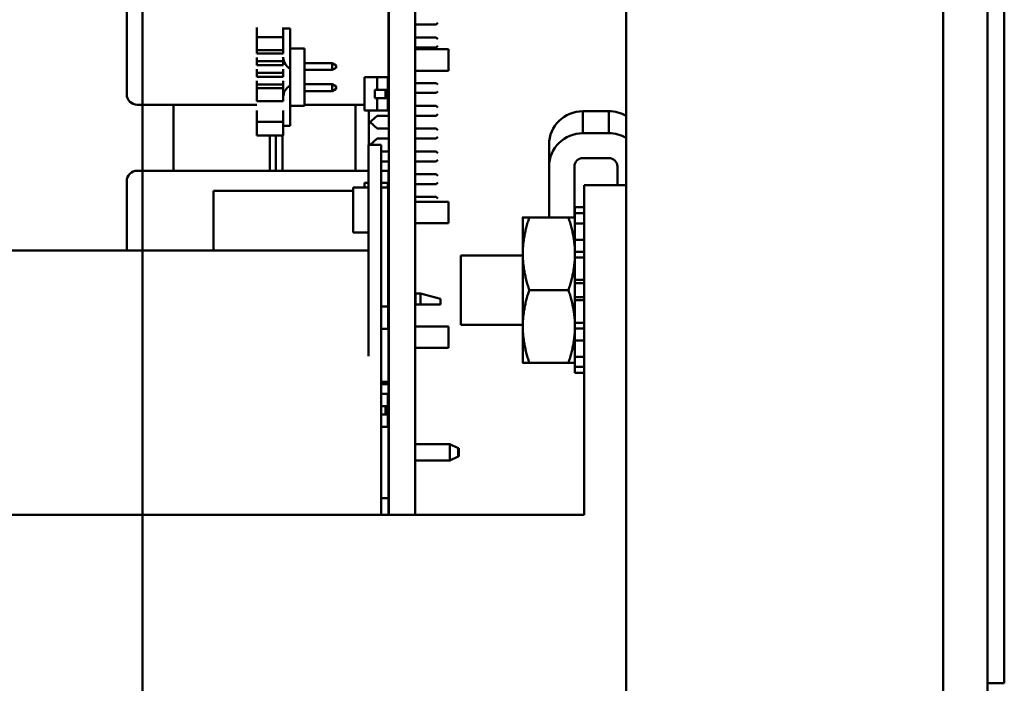
# Model space of a CAD drawing. Units: inches. Extents: x 4 to 172, y 2 to 134.
# Drawn here: x 125 to 127, y 71 to 73 of the extents above; entities that cross this region are included whole.
import ezdxf

# ---------------------------------------------------------------- set-up
doc = ezdxf.new("R2010")
doc.units = ezdxf.units.IN
doc.header["$LTSCALE"] = 8
doc.header["$MEASUREMENT"] = 0
doc.layers.add('Visible (ANSI)', color=7, linetype='Continuous', lineweight=50)

msp = doc.modelspace()

# ---------------------------------------------------------------- linework, layer by layer
at = {"layer": 'Visible (ANSI)'}
for p, q in [((125.2902, 77.9416), (125.2902, 49.4016)), ((125.2902, 77.9416), (125.2902, 49.4016)), ((127.1852, 77.9416), (127.1852, 49.4016)), ((127.2902, 77.9416), (127.2902, 49.4016)), ((127.2902, 71.37), (127.2902, 74.37)), ((127.3302, 74.37), (127.3302, 71.37)), ((125.8732, 73.7031), (125.8732, 71.769)), ((125.9352, 73.7031), (125.9352, 71.769)), ((126.4352, 68.113), (126.4352, 73.4929)), ((127.1852, 69.303), (127.1852, 73.4929)), ((125.2526, 73.2141), (125.2526, 72.7641)), ((125.8726, 72.8002), (125.8726, 72.9792)), ((125.5602, 72.922), (125.5602, 72.8994)), ((125.6232, 72.922), (125.6232, 72.8994)), ((125.6232, 72.9195), (125.6392, 72.9195)), ((125.6392, 72.872), (125.6392, 72.9195)), ((125.8732, 72.9288), (125.8726, 72.9288)), ((125.9852, 72.9288), (125.9352, 72.9288)), ((125.9892, 72.9327), (125.9852, 72.9288)), ((125.5602, 72.8994), (125.6232, 72.8994)), ((125.5602, 72.8994), (125.5602, 72.8842)), ((125.6232, 72.8994), (125.6232, 72.8842)), ((125.8726, 72.8985), (125.8732, 72.8985)), ((125.9352, 72.8985), (125.9852, 72.8985)), ((125.9892, 72.8945), (125.9852, 72.8985)), ((125.5602, 72.8842), (125.5602, 72.8686)), ((125.5602, 72.8602), (125.5602, 72.8686)), ((125.5602, 72.8686), (125.6232, 72.8686)), ((125.6232, 72.8842), (125.6232, 72.8686)), ((125.6232, 72.8602), (125.6232, 72.8686)), ((125.6392, 72.872), (125.6732, 72.872)), ((125.6392, 72.737), (125.6392, 72.872)), ((125.6732, 72.872), (125.6732, 72.737)), ((125.8732, 72.8749), (125.8726, 72.8749)), ((125.8726, 72.8706), (125.8732, 72.8706)), ((125.9852, 72.8749), (125.9352, 72.8749)), ((125.9352, 72.8706), (126.0146, 72.8706)), ((125.9892, 72.8788), (125.9852, 72.8749)), ((126.0146, 72.8706), (126.0146, 72.8196)), ((125.6232, 72.8602), (125.5602, 72.8602)), ((125.5602, 72.8512), (125.5602, 72.8421)), ((125.6232, 72.8512), (125.6232, 72.8421)), ((125.5602, 72.8326), (125.5602, 72.8421)), ((125.5602, 72.8421), (125.6232, 72.8421)), ((125.6232, 72.8326), (125.5602, 72.8326)), ((125.5602, 72.8236), (125.5602, 72.8146)), ((125.6232, 72.8326), (125.6232, 72.8421)), ((125.6232, 72.8236), (125.6232, 72.8146)), ((125.7392, 72.8375), (125.6732, 72.8375)), ((125.6732, 72.8215), (125.7392, 72.8215)), ((125.7392, 72.8215), (125.7392, 72.8375)), ((125.7482, 72.8323), (125.7392, 72.8375)), ((125.7392, 72.8215), (125.7482, 72.8267)), ((125.7482, 72.8267), (125.7482, 72.8323)), ((125.5602, 72.8051), (125.5602, 72.8146)), ((125.5602, 72.8146), (125.6232, 72.8146)), ((125.6232, 72.8051), (125.5602, 72.8051)), ((125.6232, 72.8051), (125.6232, 72.8146)), ((125.8455, 72.8042), (125.8156, 72.8042)), ((125.8156, 72.7255), (125.8156, 72.8042)), ((125.8455, 72.8042), (125.8707, 72.8042)), ((125.8455, 72.7747), (125.8455, 72.8042)), ((125.8707, 72.7747), (125.8707, 72.8042)), ((125.8732, 72.8001), (125.8707, 72.8003)), ((125.8726, 72.8196), (125.8732, 72.8196)), ((125.9352, 72.8196), (126.0146, 72.8196)), ((125.5602, 72.796), (125.5602, 72.787)), ((125.5602, 72.7786), (125.5602, 72.787)), ((125.5602, 72.787), (125.6232, 72.787)), ((125.6232, 72.7786), (125.5602, 72.7786)), ((125.5602, 72.7786), (125.5602, 72.763)), ((125.6232, 72.796), (125.6232, 72.787)), ((125.6232, 72.7786), (125.6232, 72.787)), ((125.6232, 72.7786), (125.6232, 72.763)), ((125.6732, 72.7875), (125.7392, 72.7875)), ((125.7392, 72.7875), (125.7392, 72.7715)), ((125.7392, 72.7875), (125.7482, 72.7823)), ((125.7392, 72.7715), (125.7482, 72.7767)), ((125.7482, 72.7823), (125.7482, 72.7767)), ((125.8402, 72.7747), (125.8648, 72.7747)), ((125.8402, 72.755), (125.8402, 72.7747)), ((125.8648, 72.7747), (125.8707, 72.7747)), ((125.8648, 72.755), (125.8648, 72.7747)), ((125.8707, 72.755), (125.8707, 72.7747)), ((125.9352, 72.7906), (125.9852, 72.7906)), ((125.9892, 72.7867), (125.9852, 72.7906)), ((125.5602, 72.763), (125.5602, 72.7478)), ((125.6232, 72.763), (125.6232, 72.7478)), ((125.6732, 72.7715), (125.7392, 72.7715)), ((125.8402, 72.755), (125.8648, 72.755)), ((125.8455, 72.7255), (125.8455, 72.755)), ((125.8648, 72.755), (125.8707, 72.755)), ((125.8707, 72.7255), (125.8707, 72.755)), ((125.9852, 72.767), (125.9352, 72.767)), ((125.9892, 72.7709), (125.9852, 72.767)), ((125.2776, 72.7391), (125.5602, 72.7391)), ((125.2902, 72.7391), (125.2902, 72.5831)), ((125.2902, 72.5831), (125.2902, 72.7391)), ((125.3632, 72.7391), (125.3632, 72.5831)), ((125.5602, 72.7478), (125.6232, 72.7478)), ((125.6392, 72.737), (125.6732, 72.737)), ((125.6392, 72.6895), (125.6392, 72.737)), ((125.6732, 72.7391), (125.8156, 72.7391)), ((125.7943, 72.7391), (125.7943, 72.5831)), ((125.8732, 72.7297), (125.8707, 72.7294)), ((125.9352, 72.7367), (125.9852, 72.7367)), ((125.9892, 72.7327), (125.9852, 72.7367)), ((125.5602, 72.7252), (125.5602, 72.6991)), ((125.6232, 72.7252), (125.6232, 72.6991)), ((125.8455, 72.7255), (125.8156, 72.7255)), ((125.8258, 72.7255), (125.8258, 72.644)), ((125.8258, 72.6953), (125.8454, 72.7131)), ((125.8732, 72.7131), (125.8454, 72.7131)), ((125.8455, 72.7255), (125.8707, 72.7255)), ((125.9852, 72.7131), (125.9352, 72.7131)), ((125.9892, 72.717), (125.9852, 72.7131)), ((126.3326, 72.7239), (126.3941, 72.7239)), ((126.3326, 72.6718), (126.3326, 72.7239)), ((126.3326, 72.6718), (126.3326, 72.7239)), ((126.3326, 72.7239), (126.3941, 72.7239)), ((126.3941, 72.7239), (126.3941, 72.6718)), ((126.3941, 72.7239), (126.3941, 72.6718)), ((125.5602, 72.6661), (125.5602, 72.6991)), ((125.5602, 72.6991), (125.6232, 72.6991)), ((125.6232, 72.6661), (125.6232, 72.6991)), ((125.6232, 72.6895), (125.6392, 72.6895)), ((125.8454, 72.6827), (125.8287, 72.6979)), ((125.8454, 72.6827), (125.8732, 72.6827)), ((125.9352, 72.6827), (125.9852, 72.6827)), ((125.9892, 72.6788), (125.9852, 72.6827)), ((125.5602, 72.6661), (125.6232, 72.6661)), ((125.5915, 72.5831), (125.5915, 72.6661)), ((125.6053, 72.5831), (125.6053, 72.6661)), ((125.621, 72.6661), (125.621, 72.5831)), ((125.8287, 72.644), (125.8454, 72.6591)), ((125.8732, 72.6591), (125.8454, 72.6591)), ((125.9852, 72.6591), (125.9352, 72.6591)), ((125.9892, 72.6631), (125.9852, 72.6591)), ((126.3326, 72.6718), (126.3941, 72.6718)), ((126.3941, 72.6718), (126.3326, 72.6718)), ((125.8252, 72.394), (125.8252, 72.644)), ((125.8552, 72.644), (125.8252, 72.644)), ((125.8286, 72.644), (125.8258, 72.6466)), ((125.8552, 72.644), (125.8552, 72.394)), ((126.2526, 72.6453), (126.2526, 72.5932)), ((126.2526, 72.6453), (126.2526, 72.5932)), ((125.8552, 72.6288), (125.8732, 72.6288)), ((125.9352, 72.6288), (125.9852, 72.6288)), ((125.9892, 72.6249), (125.9852, 72.6288)), ((126.3941, 72.6128), (126.3326, 72.6128)), ((126.3941, 72.6128), (126.3326, 72.6128)), ((125.8732, 72.6052), (125.8552, 72.6052)), ((125.9852, 72.6052), (125.9352, 72.6052)), ((125.9892, 72.6091), (125.9852, 72.6052)), ((126.2526, 72.4725), (126.2526, 72.5932)), ((126.2526, 72.5932), (126.2526, 72.4725)), ((126.3126, 72.5932), (126.3126, 72.4725)), ((126.3126, 72.5932), (126.3126, 72.4725)), ((126.4141, 72.549), (126.4141, 72.5932)), ((125.8252, 72.5831), (125.2776, 72.5831)), ((125.8726, 72.5831), (125.8552, 72.5831)), ((125.8726, 72.5831), (125.8726, 72.5581)), ((125.8726, 72.5749), (125.8732, 72.5749)), ((125.9352, 72.5749), (125.9852, 72.5749)), ((125.9892, 72.5709), (125.9852, 72.5749)), ((125.2526, 72.5581), (125.2526, 72.394)), ((125.7886, 72.5436), (125.8252, 72.5436)), ((125.7886, 72.437), (125.7886, 72.5436)), ((125.8252, 72.5546), (125.8156, 72.5546)), ((125.8156, 72.5436), (125.8156, 72.5546)), ((125.8552, 72.5546), (125.8707, 72.5546)), ((125.8552, 72.5436), (125.8712, 72.5436)), ((125.8707, 72.5436), (125.8707, 72.5546)), ((125.8732, 72.5505), (125.8707, 72.5507)), ((125.8712, 72.5436), (125.8712, 72.2619)), ((125.8726, 72.5505), (125.8726, 72.5581)), ((125.8732, 72.5512), (125.8726, 72.5512)), ((125.9852, 72.5512), (125.9352, 72.5512)), ((125.9892, 72.5552), (125.9852, 72.5512)), ((126.4352, 72.549), (126.3352, 72.549)), ((126.3352, 71.769), (126.3352, 72.549)), ((125.458, 72.5352), (125.458, 72.394)), ((125.7886, 72.5352), (125.458, 72.5352)), ((125.9352, 72.5209), (125.9852, 72.5209)), ((125.9892, 72.517), (125.9852, 72.5209)), ((125.9352, 72.5096), (126.0146, 72.5096)), ((126.0146, 72.5096), (126.0146, 72.4586)), ((126.3137, 72.4968), (126.3137, 72.4825)), ((126.3352, 72.4968), (126.3137, 72.4968)), ((125.8732, 72.48), (125.8712, 72.4799)), ((125.8726, 72.1081), (125.8726, 72.48)), ((126.1902, 72.4725), (126.1902, 72.3865)), ((126.2055, 72.4725), (126.2983, 72.4725)), ((126.3137, 72.4825), (126.3352, 72.4825)), ((126.3137, 72.4585), (126.3137, 72.4825)), ((125.8726, 72.4586), (125.8732, 72.4586)), ((125.9352, 72.4586), (126.0146, 72.4586)), ((126.3352, 72.4585), (126.3137, 72.4585)), ((126.3137, 72.4585), (126.3137, 72.4195)), ((125.8252, 72.437), (125.7886, 72.437)), ((126.3137, 72.4195), (126.3352, 72.4195)), ((126.3137, 72.4029), (126.3137, 72.4195)), ((126.3137, 72.3865), (126.3137, 72.4029)), ((125.8252, 72.394), (124.4952, 72.394)), ((125.8252, 72.394), (125.8252, 72.144)), ((125.8552, 71.769), (125.8552, 72.394)), ((126.0436, 72.3826), (126.0436, 72.2186)), ((126.1902, 72.3826), (126.0436, 72.3826)), ((126.1902, 72.3865), (126.1902, 72.2146)), ((126.3352, 72.3912), (126.3137, 72.3912)), ((126.3137, 72.3779), (126.3137, 72.3865)), ((126.3352, 72.3779), (126.3137, 72.3779)), ((126.3137, 72.3779), (126.3137, 72.3246)), ((125.8732, 72.3386), (125.8726, 72.3386)), ((126.3137, 72.3246), (126.3352, 72.3246)), ((126.3137, 72.3201), (126.3137, 72.3246)), ((126.3137, 72.281), (126.3137, 72.3201)), ((126.3352, 72.317), (126.3137, 72.317)), ((125.9352, 72.2877), (125.936, 72.2877)), ((125.936, 72.2926), (125.936, 72.2667)), ((125.936, 72.2926), (125.9478, 72.2926)), ((125.9478, 72.2667), (125.9478, 72.2926)), ((125.9951, 72.2798), (125.9478, 72.2926)), ((126.2055, 72.3006), (126.2983, 72.3006)), ((125.8712, 72.2619), (125.8552, 72.2619)), ((125.8552, 72.2619), (125.8712, 72.2619)), ((125.8712, 72.2619), (125.8712, 72.2086)), ((125.8732, 72.2828), (125.8726, 72.2828)), ((125.8726, 72.2667), (125.8732, 72.2667)), ((125.936, 72.2667), (125.9352, 72.2667)), ((125.9478, 72.2667), (125.936, 72.2667)), ((125.9951, 72.2667), (125.9951, 72.2798)), ((126.3352, 72.2842), (126.3137, 72.2842)), ((126.3137, 72.2765), (126.3137, 72.281)), ((126.3352, 72.2765), (126.3137, 72.2765)), ((126.3137, 72.2765), (126.3137, 72.2233)), ((125.8726, 72.2146), (125.8732, 72.2146)), ((125.9352, 72.2146), (126.0146, 72.2146)), ((126.0146, 72.2146), (126.0146, 72.1636)), ((126.1902, 72.2186), (126.0436, 72.2186)), ((126.1902, 72.2146), (126.1902, 72.1287)), ((126.3137, 72.2146), (126.3137, 72.2233)), ((126.3137, 72.2233), (126.3352, 72.2233)), ((126.3137, 72.1982), (126.3137, 72.2146)), ((125.8712, 72.2086), (125.8552, 72.2086)), ((126.3352, 72.21), (126.3137, 72.21)), ((126.3137, 72.1816), (126.3137, 72.1982)), ((126.3352, 72.1816), (126.3137, 72.1816)), ((126.3137, 72.1816), (126.3137, 72.1427)), ((125.8726, 72.1636), (125.8732, 72.1636)), ((125.9352, 72.1636), (126.0146, 72.1636)), ((125.8732, 72.124), (125.8726, 72.124)), ((126.2055, 72.1287), (126.2983, 72.1287)), ((126.3137, 72.1427), (126.3352, 72.1427)), ((126.3137, 72.1186), (126.3137, 72.1427)), ((125.8726, 72.1081), (125.8726, 72.0831)), ((126.3352, 72.1186), (126.3137, 72.1186)), ((126.3137, 72.1186), (126.3137, 72.1044)), ((126.3137, 72.1044), (126.3352, 72.1044)), ((125.8552, 72.0831), (125.8726, 72.0831)), ((125.8726, 72.0781), (125.8552, 72.0781)), ((125.8726, 72.0781), (125.8726, 72.0513)), ((125.8552, 72.0554), (125.8707, 72.0554)), ((125.8707, 72.0259), (125.8707, 72.0554)), ((125.8732, 72.0512), (125.8707, 72.0514)), ((125.8552, 72.0259), (125.8648, 72.0259)), ((125.8552, 72.0062), (125.8648, 72.0062)), ((125.8648, 72.0259), (125.8707, 72.0259)), ((125.8648, 72.0062), (125.8648, 72.0259)), ((125.8648, 72.0062), (125.8707, 72.0062)), ((125.8707, 72.0062), (125.8707, 72.0259)), ((125.8707, 71.9766), (125.8707, 72.0062)), ((125.8552, 71.9766), (125.8707, 71.9766)), ((125.8732, 71.9808), (125.8707, 71.9806)), ((125.8726, 71.9807), (125.8726, 71.769)), ((125.8732, 71.9361), (125.8726, 71.9361)), ((126.0176, 71.9361), (125.9352, 71.9361)), ((126.0376, 71.9261), (126.0176, 71.9361)), ((126.0176, 71.9361), (126.0176, 71.8971)), ((126.0376, 71.9166), (126.0376, 71.9261)), ((126.0376, 71.9261), (126.0386, 71.9261)), ((126.0376, 71.9071), (126.0376, 71.9166)), ((126.0386, 71.9261), (126.0386, 71.9071)), ((125.8732, 71.8971), (125.8726, 71.8971)), ((126.0176, 71.8971), (125.9352, 71.8971)), ((126.0376, 71.9071), (126.0176, 71.8971)), ((126.0376, 71.9071), (126.0386, 71.9071)), ((125.8552, 71.8081), (125.8722, 71.8081)), ((125.8722, 71.8081), (125.8722, 71.769)), ((126.3352, 71.769), (123.8052, 71.769)), ((127.2902, 71.37), (127.2902, 49.4016)), ((127.2902, 71.37), (127.3302, 71.37))]:
    msp.add_line(p, q, dxfattribs=at)
for centre, radius, start, end in [((125.6532, 72.8515), 0.03, 180, 242.1819), ((125.6532, 72.7575), 0.03, 117.8181, 180), ((125.2776, 72.7641), 0.025, 180, 270), ((125.2776, 72.5581), 0.025, 90, 180)]:
    msp.add_arc(centre, radius, start, end, dxfattribs=at)
for centre, major_axis, start_param, end_param in [((126.3326, 72.6453), (-0.08, 0), 4.712389, 6.283185), ((126.3326, 72.6453), (-0.08, 0), 4.712389, 6.283185), ((126.3941, 72.6453), (0.08, 0), 1.031958, 1.570796), ((126.3941, 72.6453), (-0.08, 0), 4.173551, 4.712389), ((126.3326, 72.5932), (-0.08, 0), 4.712389, 6.283185), ((126.3326, 72.5932), (-0.08, 0), 4.712389, 6.283185), ((126.3941, 72.5932), (0.08, 0), 1.031958, 1.570796), ((126.3941, 72.5932), (0.08, 0), 1.031958, 1.570796), ((126.3326, 72.5932), (-0.02, 0), 4.712389, 6.283185), ((126.3941, 72.5932), (0.02, 0), 0, 1.570796), ((126.3941, 72.5932), (0.02, 0), 0, 1.570796)]:
    msp.add_ellipse(centre, major_axis=major_axis, ratio=0.982536, start_param=start_param, end_param=end_param, dxfattribs=at)
for points, weights in [([(126.2055, 72.4725), (126.1902, 72.4264), (126.1902, 72.3865)], [1.10906450004, 1.0930923738, 1]), ([(126.1902, 72.4725), (126.1902, 72.4725), (126.2055, 72.4725)], [1, 1.0930923738, 1.10906450004]), ([(126.2983, 72.4725), (126.3137, 72.4725), (126.3137, 72.4725)], [1.10906450004, 1.0930923738, 1]), ([(126.3137, 72.3865), (126.3137, 72.4264), (126.2983, 72.4725)], [1, 1.0930923738, 1.10906450004]), ([(126.1902, 72.3865), (126.1902, 72.3466), (126.2055, 72.3006)], [1, 1.0930923738, 1.10906450004]), ([(126.2983, 72.3006), (126.3137, 72.3466), (126.3137, 72.3865)], [1.10906450004, 1.0930923738, 1]), ([(126.2055, 72.3006), (126.1902, 72.2545), (126.1902, 72.2146)], [1.10906450004, 1.0930923738, 1]), ([(126.3137, 72.2146), (126.3137, 72.2545), (126.2983, 72.3006)], [1, 1.0930923738, 1.10906450004]), ([(125.9951, 72.2667), (125.9762, 72.2667), (125.9478, 72.2667)], [1.10816967373, 1.12702321033, 1.11945323621]), ([(126.1902, 72.2146), (126.1902, 72.1747), (126.2055, 72.1287)], [1, 1.0930923738, 1.10906450004]), ([(126.2983, 72.1287), (126.3137, 72.1747), (126.3137, 72.2146)], [1.10906450004, 1.0930923738, 1]), ([(126.2055, 72.1287), (126.1902, 72.1287), (126.1902, 72.1287)], [1.10906450004, 1.0930923738, 1]), ([(126.3137, 72.1287), (126.3137, 72.1287), (126.2983, 72.1287)], [1, 1.0930923738, 1.10906450004])]:
    msp.add_rational_spline(points, weights, degree=2, dxfattribs=at)

doc.saveas('drawing.dxf')
